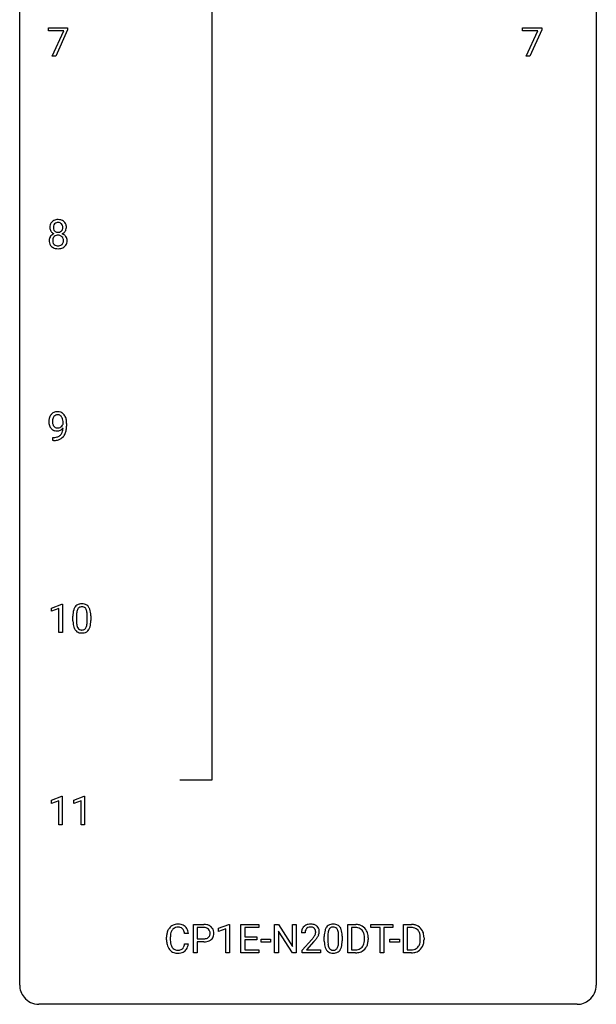
# Model space of a CAD drawing. Extents: x 3 to 27, y -3 to 108.
# Drawn here: x 3 to 27, y -3 to 38 of the extents above; entities that cross this region are included whole.
import ezdxf

# ---------------------------------------------------------------- set-up
doc = ezdxf.new("R2010")
doc.units = 0
doc.layers.add('DEFAULT_255_1_234', color=255, linetype='CONTINUOUS')
doc.layers.add('DEFAULT_255_2_778', color=255, linetype='CONTINUOUS')

msp = doc.modelspace()

# ---------------------------------------------------------------- linework, layer by layer
at = {"layer": 'DEFAULT_255_1_234'}
for p, q in [((3.964, 37.438), (3.964, 37.56)), ((3.964, 37.56), (4.754, 37.56)), ((4.597, 37.438), (3.964, 37.438)), ((4.114, 36.39), (4.597, 37.438)), ((4.754, 37.476), (4.27, 36.39)), ((4.754, 37.56), (4.754, 37.476)), ((23.545, 37.438), (23.545, 37.56)), ((23.545, 37.56), (24.336, 37.56)), ((24.178, 37.438), (23.545, 37.438)), ((23.695, 36.39), (24.178, 37.438)), ((24.336, 37.476), (23.851, 36.39)), ((24.336, 37.56), (24.336, 37.476)), ((4.27, 36.39), (4.114, 36.39)), ((23.851, 36.39), (23.695, 36.39)), ((4.57, 21.188), (4.57, 21.248)), ((4.718, 21.217), (4.718, 21.174)), ((4.147, 20.515), (4.147, 20.64)), ((4.147, 20.64), (4.178, 20.64)), ((4.176, 20.515), (4.147, 20.515)), ((4.098, 13.593), (4.523, 13.753)), ((4.098, 13.458), (4.098, 13.593)), ((4.397, 13.568), (4.098, 13.458)), ((4.397, 12.578), (4.397, 13.568)), ((4.523, 13.753), (4.547, 13.753)), ((4.547, 13.753), (4.547, 12.578)), ((4.977, 13.057), (4.977, 13.255)), ((5.126, 13.291), (5.126, 13.053)), ((5.567, 13.037), (5.567, 13.28)), ((5.715, 13.269), (5.715, 13.077)), ((4.547, 12.578), (4.397, 12.578)), ((4.089, 5.656), (4.514, 5.815)), ((4.514, 5.815), (4.538, 5.815)), ((4.538, 5.815), (4.538, 4.64)), ((5.012, 5.656), (5.438, 5.815)), ((5.438, 5.815), (5.461, 5.815)), ((5.461, 5.815), (5.461, 4.64)), ((4.089, 5.521), (4.089, 5.656)), ((4.388, 5.631), (4.089, 5.521)), ((4.388, 4.64), (4.388, 5.631)), ((5.012, 5.521), (5.012, 5.656)), ((5.312, 5.631), (5.012, 5.521)), ((5.312, 4.64), (5.312, 5.631)), ((4.538, 4.64), (4.388, 4.64)), ((5.461, 4.64), (5.312, 4.64)), ((9.955, -0.651), (9.955, 0.518)), ((9.955, 0.518), (10.386, 0.518)), ((10.993, 0.364), (11.419, 0.524)), ((11.419, 0.524), (11.442, 0.524)), ((11.442, 0.524), (11.442, -0.651)), ((11.916, -0.651), (11.916, 0.518)), ((11.916, 0.518), (12.651, 0.518)), ((12.651, 0.518), (12.651, 0.391)), ((13.305, -0.651), (13.305, 0.518)), ((13.305, 0.518), (13.46, 0.518)), ((13.46, 0.518), (14.05, -0.387)), ((14.05, -0.387), (14.05, 0.518)), ((14.05, 0.518), (14.203, 0.518)), ((14.203, 0.518), (14.203, -0.651)), ((16.325, -0.651), (16.325, 0.518)), ((16.325, 0.518), (16.655, 0.518)), ((17.285, 0.391), (17.285, 0.518)), ((17.285, 0.518), (18.19, 0.518)), ((18.19, 0.518), (18.19, 0.391)), ((18.631, -0.651), (18.631, 0.518)), ((18.631, 0.518), (18.961, 0.518)), ((9.744, 0.142), (9.589, 0.142)), ((10.109, 0.391), (10.109, -0.067)), ((10.395, 0.391), (10.109, 0.391)), ((10.993, 0.229), (10.993, 0.364)), ((11.293, 0.339), (10.993, 0.229)), ((11.293, -0.651), (11.293, 0.339)), ((12.651, 0.391), (12.07, 0.391)), ((12.07, 0.391), (12.07, 0.015)), ((12.07, 0.015), (12.577, 0.015)), ((12.577, 0.015), (12.577, -0.111)), ((14.048, -0.651), (13.46, 0.25)), ((13.46, 0.25), (13.46, -0.651)), ((14.565, 0.174), (14.416, 0.174)), ((15.358, -0.173), (15.358, 0.026)), ((15.506, 0.062), (15.506, -0.176)), ((15.947, -0.193), (15.947, 0.051)), ((16.096, 0.04), (16.096, -0.153)), ((16.659, 0.391), (16.479, 0.391)), ((16.479, 0.391), (16.479, -0.525)), ((17.66, 0.391), (17.285, 0.391)), ((17.66, -0.651), (17.66, 0.391)), ((18.19, 0.391), (17.814, 0.391)), ((17.814, 0.391), (17.814, -0.651)), ((18.965, 0.391), (18.785, 0.391)), ((18.785, 0.391), (18.785, -0.525)), ((8.844, -0.121), (8.844, -0.009)), ((8.999, -0.013), (8.999, -0.126)), ((9.589, -0.28), (9.744, -0.28)), ((10.109, -0.067), (10.386, -0.067)), ((10.384, -0.193), (10.109, -0.193)), ((10.109, -0.193), (10.109, -0.651)), ((12.577, -0.111), (12.07, -0.111)), ((12.07, -0.111), (12.07, -0.525)), ((12.745, -0.215), (12.745, -0.094)), ((12.745, -0.094), (13.137, -0.094)), ((13.137, -0.215), (12.745, -0.215)), ((13.137, -0.094), (13.137, -0.215)), ((14.439, -0.544), (14.844, -0.095)), ((14.931, -0.19), (14.618, -0.53)), ((17.018, -0.099), (17.018, -0.03)), ((17.17, -0.027), (17.17, -0.102)), ((18.071, -0.215), (18.071, -0.094)), ((18.071, -0.094), (18.463, -0.094)), ((18.463, -0.215), (18.071, -0.215)), ((18.463, -0.094), (18.463, -0.215)), ((19.324, -0.099), (19.324, -0.03)), ((19.476, -0.027), (19.476, -0.102)), ((10.109, -0.651), (9.955, -0.651)), ((11.442, -0.651), (11.293, -0.651)), ((12.659, -0.651), (11.916, -0.651)), ((12.07, -0.525), (12.659, -0.525)), ((12.659, -0.525), (12.659, -0.651)), ((13.46, -0.651), (13.305, -0.651)), ((14.203, -0.651), (14.048, -0.651)), ((14.439, -0.651), (14.439, -0.544)), ((15.205, -0.651), (14.439, -0.651)), ((14.618, -0.53), (15.205, -0.53)), ((15.205, -0.53), (15.205, -0.651)), ((16.648, -0.651), (16.325, -0.651)), ((16.479, -0.525), (16.641, -0.525)), ((17.814, -0.651), (17.66, -0.651)), ((18.954, -0.651), (18.631, -0.651)), ((18.785, -0.525), (18.947, -0.525))]:
    msp.add_line(p, q, dxfattribs=at)
for centre, radius, start, end in [((4.392, 29.321), 0.373, 164.6186, 180.5292), ((4.351, 29.317), 0.332, 179.9993, 181.1655), ((4.293, 29.312), 0.274, 180.4317, 213.2714), ((4.302, 29.345), 0.28, 132.2454, 164.5092), ((4.331, 29.312), 0.323, 100.7053, 132.1387), ((4.433, 29.316), 0.265, 168.3802, 180.3602), ((4.41, 29.313), 0.242, 179.503, 194.9127), ((4.35, 29.335), 0.18, 135.3053, 168.9882), ((4.348, 29.337), 0.178, 105.923, 135.1663), ((4.361, 29.174), 0.464, 89.6733, 101.2449), ((4.362, 29.286), 0.23, 89.4776, 105.7298), ((4.367, 29.192), 0.446, 76.2877, 90.4586), ((4.364, 29.269), 0.248, 86.9834, 90.02), ((4.371, 29.33), 0.186, 44.3959, 88.2499), ((4.398, 29.314), 0.321, 47.824, 76.4267), ((4.373, 29.33), 0.185, 16.3252, 44.7913), ((4.326, 29.317), 0.234, 359.479, 16.0679), ((4.299, 29.314), 0.261, 351.1057, 0.1937), ((4.42, 29.34), 0.286, 6.9169, 47.6261), ((4.426, 29.315), 0.282, 338.8764, 0.5166), ((4.302, 29.318), 0.407, 359.842, 7.9694), ((4.29, 28.772), 0.298, 145.6796, 180.626), ((4.306, 28.76), 0.318, 115.5538, 145.6416), ((4.313, 29.325), 0.297, 213.3439, 222.6271), ((4.325, 29.339), 0.315, 222.9548, 244.1372), ((4.347, 28.788), 0.205, 135.3399, 172.1044), ((4.34, 28.699), 0.387, 113.2438, 116.2055), ((4.352, 29.297), 0.182, 194.9722, 224.1944), ((4.342, 28.793), 0.199, 104.8856, 135.2448), ((4.349, 29.295), 0.178, 224.2961, 262.0157), ((4.36, 28.726), 0.268, 89.4959, 104.858), ((4.363, 29.368), 0.253, 261.125, 270.196), ((4.363, 28.702), 0.291, 82.2615, 90.144), ((4.366, 29.349), 0.234, 269.4826, 285.0988), ((4.377, 28.782), 0.21, 45.3029, 83.1921), ((4.381, 29.291), 0.174, 285.1586, 315.9485), ((4.373, 29.3), 0.186, 316.0413, 351.9163), ((4.383, 28.787), 0.203, 17.2923, 45.4627), ((4.375, 29.386), 0.369, 296.0902, 297.3618), ((4.401, 28.73), 0.352, 47.9009, 67.1947), ((4.404, 29.337), 0.312, 296.7586, 325.7537), ((4.421, 28.755), 0.32, 35.2362, 47.5514), ((4.443, 29.31), 0.265, 325.8412, 338.4796), ((4.447, 28.772), 0.289, 359.276, 35.4014), ((4.407, 28.768), 0.415, 179.9315, 185.3255), ((4.291, 28.75), 0.298, 184.0104, 228.5072), ((4.322, 28.788), 0.346, 228.7554, 257.8484), ((4.428, 28.773), 0.287, 171.2652, 180.1859), ((4.411, 28.769), 0.27, 179.5155, 193.6467), ((4.329, 28.749), 0.186, 193.3541, 225.8257), ((4.333, 28.756), 0.194, 226.418, 255.8554), ((4.359, 28.849), 0.291, 255.4656, 268.7986), ((4.364, 28.933), 0.375, 268.3465, 270.0105), ((4.366, 28.865), 0.307, 269.5759, 282.0823), ((4.389, 28.765), 0.205, 281.7523, 306.6056), ((4.403, 28.793), 0.352, 281.5474, 310.917), ((4.399, 28.749), 0.186, 307.135, 314.0278), ((4.395, 28.752), 0.19, 314.2553, 350.1693), ((4.336, 28.774), 0.251, 359.4454, 16.9256), ((4.31, 28.77), 0.277, 349.4146, 0.2931), ((4.445, 28.745), 0.288, 310.8497, 342.7448), ((4.372, 28.765), 0.364, 343.1295, 0.5777), ((4.36, 28.948), 0.511, 257.4584, 270.4287), ((4.367, 28.948), 0.511, 269.6193, 281.979), ((4.343, 21.36), 0.349, 136.3324, 155.0871), ((4.315, 21.384), 0.312, 121.2367, 135.9681), ((4.329, 21.358), 0.341, 96.8456, 120.9882), ((4.341, 21.385), 0.193, 112.9382, 142.5321), ((4.343, 21.371), 0.206, 89.2729, 111.914), ((4.344, 21.265), 0.436, 89.887, 97.2803), ((4.349, 21.329), 0.372, 70.6506, 90.6749), ((4.348, 21.401), 0.176, 50.3851, 90.6706), ((4.362, 21.38), 0.319, 36.7493, 69.822), ((4.262, 21.302), 0.446, 15.3959, 37.084), ((4.513, 21.299), 0.531, 166.7586, 180.3201), ((4.537, 21.296), 0.555, 179.9652, 184.3014), ((4.446, 21.286), 0.464, 183.9376, 204.1276), ((4.429, 21.317), 0.444, 154.6955, 166.568), ((4.514, 21.31), 0.385, 166.11, 178.6654), ((4.618, 21.304), 0.49, 178.2632, 180.0111), ((4.538, 21.301), 0.41, 179.6162, 191.8787), ((4.416, 21.274), 0.285, 191.6192, 215.2972), ((4.396, 21.341), 0.263, 142.1021, 166.3836), ((4.303, 21.348), 0.246, 34.125, 50.307), ((4.254, 21.311), 0.307, 27.2015, 34.6829), ((4.194, 21.284), 0.372, 9.943, 26.77), ((4.328, 21.292), 0.263, 327.4105, 336.8402), ((4.019, 21.251), 0.551, 359.6634, 10.1175), ((4.049, 21.24), 0.668, 3.9489, 15.6799), ((3.349, 21.167), 1.37, 352.8366, 0.2783), ((3.809, 21.218), 0.909, 359.9292, 4.2665), ((4.378, 21.257), 0.39, 204.3448, 209.0454), ((4.315, 21.218), 0.315, 208.4727, 236.2135), ((4.299, 21.197), 0.289, 236.4718, 254.3541), ((4.397, 21.263), 0.262, 215.732, 216.5355), ((4.343, 21.22), 0.193, 215.7487, 239.9728), ((4.313, 21.254), 0.347, 254.5999, 270.418), ((4.336, 21.215), 0.185, 241.065, 269.281), ((4.316, 21.254), 0.347, 269.9966, 270.79), ((4.319, 21.207), 0.301, 270.2633, 297.3852), ((4.34, 21.264), 0.234, 268.4063, 270.0071), ((4.34, 21.259), 0.229, 269.9447, 306.8249), ((4.29, 21.263), 0.364, 297.4037, 320.0168), ((4.254, 20.951), 0.298, 313.8526, 338.5989), ((4.316, 21.301), 0.278, 305.5072, 327.0773), ((4.092, 21.018), 0.474, 338.2524, 351.2431), ((3.851, 21.059), 0.718, 350.941, 357.6692), ((4.199, 20.99), 0.497, 322.8578, 342.1528), ((3.877, 21.099), 0.836, 341.836, 352.9884), ((4.163, 21.418), 0.904, 270.8207, 273.4013), ((4.172, 21.237), 0.597, 270.6215, 281.4063), ((4.182, 21.193), 0.678, 272.9282, 286.4923), ((4.215, 21.031), 0.387, 281.1853, 299.0621), ((4.255, 20.962), 0.436, 285.9541, 318.8878), ((4.252, 20.959), 0.306, 299.5068, 313.1201), ((4.286, 20.931), 0.392, 319.3343, 322.0999), ((5.72, 13.311), 0.74, 164.3059, 173.9002), ((5.429, 13.395), 0.437, 148.7922, 164.5684), ((5.334, 13.448), 0.328, 144.5884, 148.1176), ((5.299, 13.472), 0.286, 101.6441, 144.5142), ((5.64, 13.343), 0.511, 163.3763, 172.1411), ((5.431, 13.407), 0.292, 149.4209, 163.6286), ((5.325, 13.471), 0.168, 105.7981, 149.7388), ((5.342, 13.303), 0.46, 89.5284, 102.582), ((5.343, 13.404), 0.237, 89.3807, 105.6763), ((5.35, 13.299), 0.464, 77.0438, 90.5081), ((5.347, 13.378), 0.263, 81.106, 90.2185), ((5.365, 13.466), 0.173, 30.7408, 82.4657), ((5.39, 13.463), 0.295, 48.2779, 77.4995), ((5.312, 13.432), 0.236, 24.2871, 31.3936), ((5.195, 13.382), 0.363, 12.0806, 23.8174), ((4.919, 13.321), 0.646, 4.8362, 12.2905), ((5.397, 13.476), 0.281, 36.3142, 47.6306), ((5.31, 13.418), 0.386, 18.2932, 35.6769), ((5.056, 13.33), 0.654, 8.0247, 18.5605), ((6.172, 13.26), 1.195, 173.7676, 180.2316), ((6.33, 13.074), 1.353, 180.7449, 181.151), ((6.05, 13.064), 1.072, 180.8976, 188.0056), ((5.97, 13.296), 0.844, 172.0259, 178.0703), ((6.273, 13.281), 1.148, 177.8632, 179.5044), ((6.166, 13.05), 1.04, 179.7996, 185.246), ((4.498, 13.283), 1.068, 359.809, 4.9408), ((4.381, 13.052), 1.186, 357.5872, 359.2678), ((4.64, 13.269), 1.075, 1.1274, 8.1718), ((4.491, 13.072), 1.225, 353.8442, 0.2288), ((4.316, 13.256), 1.399, 0.5424, 1.3863), ((5.654, 13.007), 0.673, 187.8816, 198.2347), ((5.405, 12.923), 0.41, 197.9694, 215.2624), ((5.303, 12.854), 0.287, 215.8618, 257.2789), ((5.762, 13.011), 0.634, 185.1412, 193.008), ((5.498, 12.949), 0.363, 192.7898, 205.2508), ((5.393, 12.902), 0.248, 205.8005, 211.2538), ((5.341, 12.867), 0.185, 210.379, 238.4008), ((5.339, 12.872), 0.188, 239.6521, 265.9794), ((5.347, 12.939), 0.256, 265.1315, 270.0603), ((5.35, 12.907), 0.224, 269.3315, 287.2178), ((5.364, 12.856), 0.171, 287.7958, 329.0809), ((5.391, 12.854), 0.288, 280.5801, 324.9173), ((5.268, 12.916), 0.284, 328.6635, 343.3325), ((5.051, 12.984), 0.512, 343.0499, 351.9393), ((4.704, 13.035), 0.862, 351.8069, 357.7959), ((5.353, 12.88), 0.334, 324.9352, 328.616), ((5.254, 12.935), 0.447, 329.2804, 344.7473), ((4.954, 13.02), 0.758, 344.4935, 353.9765), ((5.343, 13.009), 0.447, 256.6229, 270.5104), ((5.351, 13.021), 0.459, 269.5977, 281.6734), ((9.285, 0.117), 0.413, 121.7633, 136.4281), ((9.298, 0.092), 0.441, 95.646, 121.5491), ((9.311, 0.087), 0.32, 89.3452, 108.5745), ((9.314, -0.019), 0.553, 89.9242, 96.1378), ((9.319, -0.007), 0.541, 76.6779, 90.4563), ((9.315, -0.031), 0.438, 87.3815, 90.0241), ((9.322, 0.075), 0.332, 74.7009, 87.8124), ((9.358, 0.152), 0.378, 47.4858, 76.9287), ((9.344, 0.142), 0.395, 16.5424, 46.8933), ((10.39, -0.088), 0.606, 78.8378, 90.3984), ((10.432, 0.114), 0.4, 58.9633, 79.0811), ((10.462, 0.17), 0.336, 48.0198, 58.4472), ((10.471, 0.179), 0.324, 3.3375, 48.1767), ((14.743, 0.2), 0.324, 133.4541, 162.947), ((14.761, 0.181), 0.35, 100.7869, 133.4384), ((14.796, 0.026), 0.508, 89.6605, 101.3704), ((14.796, 0.099), 0.313, 89.5461, 102.5419), ((14.802, 0.032), 0.502, 78.2171, 90.413), ((14.799, 0.153), 0.259, 82.1602, 90.1506), ((14.813, 0.227), 0.184, 43.4415, 83.1661), ((14.838, 0.194), 0.336, 55.9268, 78.4889), ((14.857, 0.228), 0.297, 47.9292, 55.4054), ((14.868, 0.238), 0.283, 4.3348, 48.0561), ((15.714, 0.219), 0.328, 144.5884, 148.1176), ((15.68, 0.243), 0.286, 101.6441, 144.5142), ((15.722, 0.074), 0.46, 89.5284, 102.582), ((15.724, 0.175), 0.237, 89.3807, 105.6763), ((15.73, 0.07), 0.464, 77.0438, 90.5081), ((15.727, 0.149), 0.263, 81.106, 90.2185), ((15.745, 0.237), 0.173, 30.7408, 82.4657), ((15.771, 0.234), 0.295, 48.2779, 77.4995), ((15.778, 0.247), 0.281, 36.3142, 47.6306), ((15.691, 0.188), 0.386, 18.2932, 35.6769), ((16.659, -0.068), 0.587, 75.4101, 90.3804), ((16.682, 0.027), 0.488, 60.1456, 75.1888), ((16.697, 0.055), 0.456, 26.5254, 60.1451), ((18.965, -0.068), 0.587, 75.4101, 90.3804), ((18.988, 0.027), 0.488, 60.1456, 75.1888), ((19.003, 0.055), 0.456, 26.5254, 60.1451), ((9.621, -0.005), 0.777, 169.5837, 180.2758), ((9.437, 0.029), 0.59, 155.0366, 169.6003), ((9.324, 0.084), 0.464, 136.7831, 155.2473), ((9.831, -0.011), 0.832, 174.342, 180.143), ((9.569, 0.018), 0.568, 162.9374, 174.6209), ((9.373, 0.08), 0.363, 143.0753, 163.1917), ((9.297, 0.138), 0.267, 109.2998, 143.3038), ((9.353, 0.182), 0.221, 47.4372, 75.0698), ((9.348, 0.183), 0.224, 27.8167, 46.4008), ((9.238, 0.124), 0.349, 15.7653, 27.9411), ((9.039, 0.066), 0.556, 7.8892, 15.9239), ((9.183, 0.089), 0.564, 5.4072, 17.0365), ((10.386, -0.032), 0.424, 87.8575, 88.8), ((10.392, 0.056), 0.336, 75.2762, 88.2915), ((10.421, 0.161), 0.226, 46.8629, 75.6677), ((10.436, 0.178), 0.203, 15.7442, 46.6203), ((10.45, 0.131), 0.188, 311.7855, 347.2861), ((10.373, 0.162), 0.268, 359.4672, 15.5934), ((10.352, 0.156), 0.289, 346.6893, 0.1059), ((10.276, 0.159), 0.365, 359.6351, 0.0053), ((10.496, 0.122), 0.295, 310.8832, 346.5426), ((10.36, 0.157), 0.435, 346.1878, 0.506), ((10.348, 0.161), 0.448, 359.9478, 4.6829), ((14.823, 0.178), 0.407, 163.2879, 180.5582), ((14.877, 0.178), 0.312, 165.9093, 178.8684), ((14.963, 0.174), 0.398, 178.4382, 180.0084), ((14.776, 0.205), 0.208, 136.1757, 166.3675), ((14.764, 0.215), 0.192, 129.7279, 135.7542), ((14.772, 0.203), 0.207, 102.1739, 129.2062), ((14.023, 0.668), 1.119, 320.7373, 323.9737), ((14.415, 0.384), 0.635, 323.8962, 328.6421), ((14.805, 0.219), 0.195, 16.1715, 43.5284), ((14.62, 0.258), 0.395, 328.8299, 331.7899), ((14.72, 0.206), 0.282, 331.4255, 352.9365), ((14.754, 0.205), 0.248, 359.4866, 15.934), ((14.733, 0.203), 0.269, 353.2249, 0.0169), ((14.53, 0.332), 0.641, 326.9135, 338.3505), ((14.801, 0.227), 0.35, 337.8914, 358.9968), ((14.758, 0.221), 0.393, 359.9252, 5.5968), ((16.552, 0.031), 1.195, 173.7676, 180.2316), ((16.101, 0.082), 0.74, 164.3059, 173.9002), ((15.809, 0.166), 0.437, 148.7922, 164.5684), ((16.654, 0.052), 1.148, 177.8632, 179.5044), ((16.351, 0.066), 0.844, 172.0259, 178.0703), ((16.021, 0.114), 0.511, 163.3763, 172.1411), ((15.812, 0.177), 0.292, 149.4209, 163.6286), ((15.705, 0.241), 0.168, 105.7981, 149.7388), ((15.693, 0.203), 0.236, 24.2871, 31.3936), ((15.575, 0.153), 0.363, 12.0806, 23.8174), ((15.3, 0.092), 0.646, 4.8362, 12.2905), ((14.879, 0.054), 1.068, 359.809, 4.9408), ((15.437, 0.101), 0.654, 8.0247, 18.5605), ((15.02, 0.04), 1.075, 1.1274, 8.1718), ((14.697, 0.027), 1.399, 0.5424, 1.3863), ((16.657, -0.065), 0.457, 79.2152, 89.7446), ((16.689, 0.079), 0.308, 40.384, 80.1431), ((16.664, 0.06), 0.341, 26.5777, 40.1532), ((16.571, 0.016), 0.443, 9.6572, 26.1933), ((16.335, -0.026), 0.683, 359.6455, 9.8608), ((16.585, -0.004), 0.583, 7.403, 26.8321), ((16.426, -0.029), 0.744, 0.1605, 7.7176), ((18.963, -0.065), 0.457, 79.2152, 89.7446), ((18.995, 0.079), 0.308, 40.384, 80.1431), ((18.97, 0.06), 0.341, 26.5777, 40.1532), ((18.877, 0.016), 0.443, 9.6572, 26.1933), ((18.641, -0.026), 0.683, 359.6455, 9.8608), ((18.891, -0.004), 0.583, 7.403, 26.8321), ((18.732, -0.029), 0.744, 0.1605, 7.7176), ((9.806, -0.121), 0.962, 179.9919, 181.5394), ((9.599, -0.132), 0.755, 181.1219, 193.8756), ((9.362, -0.194), 0.51, 193.548, 219.5757), ((9.738, -0.13), 0.739, 179.6818, 189.1505), ((9.488, -0.172), 0.486, 188.9911, 203.5773), ((9.38, -0.217), 0.369, 203.9077, 215.1312), ((9.243, -0.262), 0.342, 331.6589, 343.2879), ((9.037, -0.199), 0.558, 343.1446, 351.0106), ((8.883, -0.17), 0.715, 350.7157, 351.1602), ((9.196, -0.221), 0.551, 340.1774, 353.7814), ((10.386, 0.563), 0.757, 269.897, 275.0189), ((10.388, 0.355), 0.423, 269.6593, 279.4154), ((10.408, 0.342), 0.535, 274.685, 287.0245), ((10.414, 0.206), 0.271, 279.205, 294.9901), ((10.443, 0.141), 0.2, 295.2888, 311.2911), ((10.465, 0.163), 0.347, 286.6925, 310.2288), ((13.495, 1.098), 1.801, 318.5132, 320.7828), ((13.748, 0.903), 1.611, 317.2587, 319.9046), ((14.131, 0.587), 1.115, 319.6473, 327.0958), ((16.71, -0.155), 1.353, 180.7449, 181.151), ((16.43, -0.165), 1.072, 180.8976, 188.0056), ((16.034, -0.223), 0.673, 187.8816, 198.2347), ((16.547, -0.179), 1.04, 179.7996, 185.246), ((16.142, -0.218), 0.634, 185.1412, 193.008), ((15.878, -0.28), 0.363, 192.7898, 205.2508), ((15.649, -0.313), 0.284, 328.6635, 343.3325), ((15.431, -0.245), 0.512, 343.0499, 351.9393), ((15.085, -0.194), 0.862, 351.8069, 357.7959), ((14.761, -0.178), 1.186, 357.5872, 359.2678), ((15.335, -0.209), 0.758, 344.4935, 353.9765), ((14.871, -0.157), 1.225, 353.8442, 0.2288), ((16.647, -0.176), 0.361, 318.7416, 343.6874), ((16.705, -0.191), 0.449, 299.2532, 333.4571), ((16.467, -0.12), 0.55, 343.3325, 355.8549), ((16.257, -0.1), 0.761, 355.4989, 0.0792), ((16.608, -0.139), 0.559, 333.0707, 348.7182), ((16.442, -0.106), 0.728, 348.7289, 0.3012), ((18.953, -0.176), 0.361, 318.7416, 343.6874), ((19.011, -0.191), 0.449, 299.2532, 333.4571), ((18.772, -0.12), 0.55, 343.3325, 355.8549), ((18.563, -0.1), 0.761, 355.4989, 0.0792), ((18.914, -0.139), 0.559, 333.0707, 348.7182), ((18.748, -0.106), 0.728, 348.7289, 0.3012), ((9.279, -0.264), 0.401, 219.3627, 250.0612), ((9.288, -0.288), 0.252, 213.9072, 263.8849), ((9.296, -0.201), 0.467, 250.7885, 270.6489), ((9.3, -0.21), 0.332, 263.1759, 270.1031), ((9.303, -0.085), 0.456, 269.672, 279.0609), ((9.301, 0.059), 0.727, 270.0021, 270.3582), ((9.306, -0.086), 0.581, 269.9359, 282.8096), ((9.33, -0.246), 0.293, 278.875, 293.6347), ((9.35, -0.268), 0.394, 282.4333, 310.7514), ((9.362, -0.321), 0.211, 293.8553, 310.0519), ((9.363, -0.328), 0.206, 311.0647, 332.0108), ((9.353, -0.279), 0.384, 311.4559, 340.4422), ((15.786, -0.306), 0.41, 197.9694, 215.2624), ((15.684, -0.375), 0.287, 215.8618, 257.2789), ((15.773, -0.327), 0.248, 205.8005, 211.2538), ((15.721, -0.362), 0.185, 210.379, 238.4008), ((15.724, -0.22), 0.447, 256.6229, 270.5104), ((15.719, -0.357), 0.188, 239.6521, 265.9794), ((15.728, -0.29), 0.256, 265.1315, 270.0603), ((15.73, -0.323), 0.224, 269.3315, 287.2178), ((15.731, -0.208), 0.459, 269.5977, 281.6734), ((15.744, -0.373), 0.171, 287.7958, 329.0809), ((15.771, -0.375), 0.288, 280.5801, 324.9173), ((15.734, -0.349), 0.334, 324.9352, 328.616), ((15.634, -0.294), 0.447, 329.2804, 344.7473), ((16.645, -0.065), 0.46, 269.497, 284.0205), ((16.643, 0.028), 0.679, 270.4444, 278.4511), ((16.669, -0.123), 0.527, 278.1072, 299.034), ((16.681, -0.201), 0.319, 283.77, 318.1555), ((18.951, -0.065), 0.46, 269.497, 284.0205), ((18.949, 0.028), 0.679, 270.4444, 278.4511), ((18.975, -0.123), 0.527, 278.1072, 299.034), ((18.987, -0.201), 0.319, 283.77, 318.1555)]:
    msp.add_arc(centre, radius, start, end, dxfattribs=at)
at = {"layer": 'DEFAULT_255_2_778'}
for p, q in [((2.779, -1.984), (2.779, 107.553)), ((26.591, 107.553), (26.591, -1.984)), ((10.716, 47.493), (10.716, 6.482)), ((10.716, 6.482), (9.393, 6.482)), ((25.797, -2.778), (3.572, -2.778))]:
    msp.add_line(p, q, dxfattribs=at)
for centre, start, end in [((3.57, -1.986), 179.8524, 219.1642), ((25.8, -1.986), 309.4762, 0.1483), ((3.57, -1.987), 219.1282, 270.1454), ((25.799, -1.987), 269.8517, 309.5112)]:
    msp.add_arc(centre, 0.791, start, end, dxfattribs=at)

doc.saveas('drawing.dxf')
